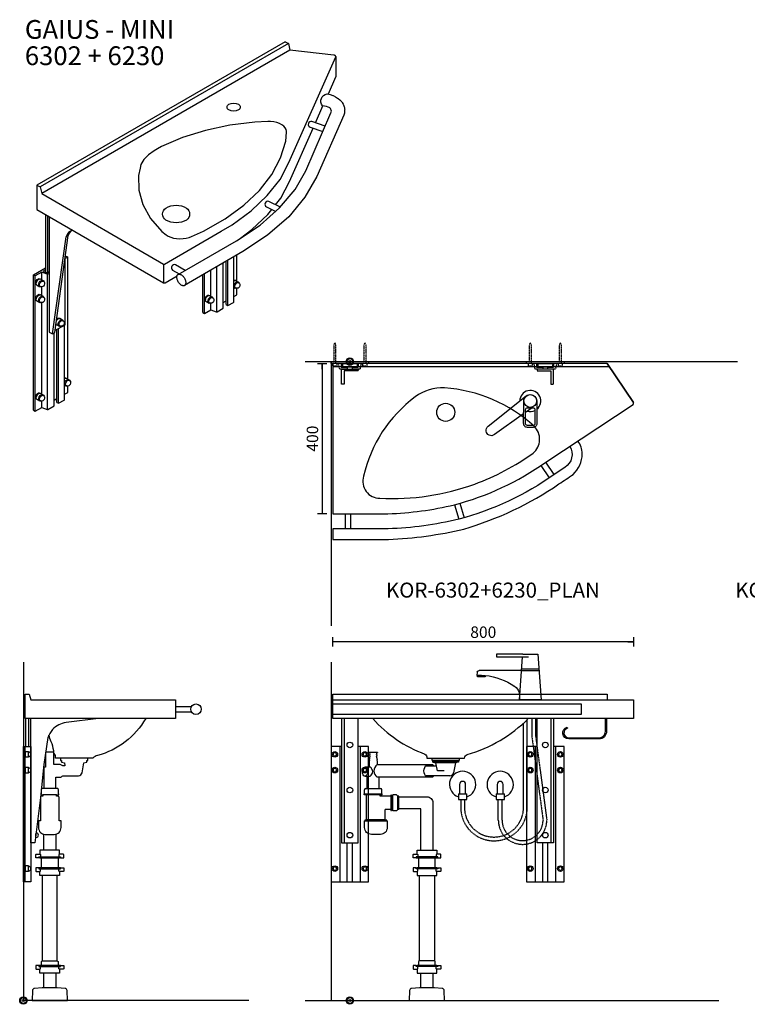
# Model space of a CAD drawing. Units: millimetres. Extents: x 101 to 90161, y -1644 to 59389.
# Drawn here: x 76091 to 78027, y 19885 to 22504 of the extents above; entities that cross this region are included whole.
import ezdxf

# ---------------------------------------------------------------- set-up
doc = ezdxf.new("R2010")
doc.units = ezdxf.units.MM
doc.header["$LTSCALE"] = 3
doc.linetypes.add('DASHED', pattern=[0.75, 0.5, -0.25])
for name, color, linetype in [('KORPINEN-block', 6, 'Continuous'), ('KORPINEN-dimension', 9, 'Continuous'), ('KORPINEN-info', 4, 'Continuous'), ('KORPINEN-mount', 10, 'DASHED'), ('KORPINEN-pluming', 3, 'Continuous'), ('KORPINEN-water', 5, 'Continuous')]:
    doc.layers.add(name, color=color, linetype=linetype)
doc.styles.get("Standard").update_dxf_attribs({"font": 'arial.ttf'})
doc.dimstyles.new('GAIUS-asennus', dxfattribs={"dimscale": 100, "dimtxt": 3.05, "dimasz": 0.05, "dimexe": 0, "dimexo": 0, "dimgap": 1, "dimtad": 1, "dimdec": 0, "dimzin": 0, "dimdsep": 46, "dimtxsty": 'Standard', "dimblk": 'A8MITTA', "dimcen": 2.5, "dimse1": 1, "dimse2": 1, "dimclre": 256, "dimclrt": 7, "dimadec": 0, "dimazin": 0, "dimtp": 6, "dimtm": 6, "dimtfac": 1, "dimtdec": 0, "dimtmove": 2, "dimatfit": 1, "dimldrblk": 'A8MITTA', "dimfxl": 1, "dimtolj": 1, "dimtzin": 0, "dimarcsym": 0})

# ---------------------------------------------------------------- blocks, each defined once
blk = doc.blocks.new('KOR-tap_PLAN')
at = {"layer": 'KORPINEN-water'}
blk.add_line((6.7, 17.3), (28.4, 16.7), dxfattribs=at)
for points in [[(-13.9, 10.6), (22.3, 58.4, -0.414214), (36.3, 60.3), (48.3, 51.2, -0.414214), (50.2, 37.2), (13.9, -10.6, -1)], [(33.3, 56.3), (45.3, 47.3, -0.414214), (46.2, 40.2), (23.8, 10.7, -0.414214), (16.8, 9.7), (4.8, 18.8, -0.414214), (3.9, 25.8), (26.3, 55.4, -0.414214)]]:
    blk.add_lwpolyline(points, format="xyb", close=True, dxfattribs=at)
blk.add_lwpolyline([(34.5, 16.6), (130, 14, -1), (130, -14), (0, -17.5)], format="xyb", dxfattribs=at)
for start, end in [(91.4965, 322.8766), (37.1234, 79.3291)]:
    blk.add_arc((0, 0), 28, start, end, dxfattribs=at)
blk = doc.blocks.new('KOR-6302_PLAN')
at = {"layer": 'KORPINEN-block'}
for p, q in [((0, 0), (0, 0)), ((0, -8), (735.3, -8)), ((576.6, -303.9), (553.7, -271.2)), ((588.9, -295.4), (566, -262.6)), ((323.2, -376), (334.6, -414.5)), ((337.7, -372.1), (349, -410.5)), ((32.5, -400), (32.5, -440)), ((47.5, -440), (47.5, -400))]:
    blk.add_line(p, q, dxfattribs=at)
for points in [[(566, -262.6), (798.6, -109.4, 0.35), (799.5, -104.2), (730, 0), (0, 0), (0, -400), (146.4, -400, 0.05), (323.2, -376, 0.091198)], [(81.6, -300.1, 0.51), (125, -358.8, 0.1), (377.1, -320.9, 0.07), (532.4, -238.5, 0.45), (535.4, -167.2, 0.17), (297, -65, 0.18), (219.1, -89, 0.18)]]:
    blk.add_lwpolyline(points, format="xyb", close=True, dxfattribs=at)
for points in [[(730, 0), (705.9, 0)], [(730, 0), (799.5, -104.2)]]:
    blk.add_lwpolyline(points, dxfattribs=at)
blk.add_lwpolyline([(630.4, -220.2, -0.404543), (617, -276.8), (588.9, -295.4, -0.090259), (334.6, -414.5, -0.05), (147, -440), (0, -440), (0, -468), (147.4, -468, 0.05), (347.8, -440.5, 0.08), (601.3, -320.7, 0.01), (639.1, -295.2, 0.21), (663.1, -240.3, 0.162458), (651.8, -206.1)], format="xyb", dxfattribs=at)
at = {"layer": 'KORPINEN-block', "color": 8}
blk.add_circle((525, -100), 17, dxfattribs=at)
at = {"layer": 'KORPINEN-block'}
blk.add_circle((300, -130), 24, dxfattribs=at)
at = {"layer": 'KORPINEN-water', "rotation": 216.9999999999959}
blk.add_blockref('KOR-tap_PLAN', (525, -100), dxfattribs=at)
blk = doc.blocks.new('KOR-mountscrew')
at = {"layer": 'KORPINEN-mount', "ltscale": 0.5}
blk.add_lwpolyline([(3, 0), (3, 49), (0, 55), (-3, 49), (-3, 0), (-6, 0), (-6, -6), (6, -6), (6, 0)], close=True, dxfattribs=at)
blk = doc.blocks.new('KOR-adjustment-rail_PLAN')
at = {"layer": 'KORPINEN-mount'}
blk.add_lwpolyline([(-7, -15), (-7, -20), (-27, -20), (-30, -5), (-50, -5), (-50, 0), (50, 0), (50, -5), (30, -5), (27, -20), (7, -20), (7, -15), (23, -15), (23, -5), (-23, -5), (-23, -15)], close=True, dxfattribs=at)
blk.add_lwpolyline([(-17, -14), (17, -14, 0.414214), (20, -11), (20, -9, 0.414214), (17, -6), (-17, -6, 0.414214), (-20, -9), (-20, -11, 0.414214)], format="xyb", close=True, dxfattribs=at)
blk = doc.blocks.new('KOR-6302+6230_PLAN')
at = {"layer": 'KORPINEN-block', "color": 8}
for points in [[(-45, -5), (-50, -5), (-50, 0), (50, 0), (50, -5)], [(470, -5), (470, 0), (570, 0), (570, -5)]]:
    blk.add_lwpolyline(points, dxfattribs=at)
at = {"layer": 'KORPINEN-mount'}
for points in [[(-22, -60), (-22, -20), (22, -20), (22, -25), (-15, -25), (-15, -60)], [(542, -60), (542, -20), (498, -20), (498, -25), (535, -25), (535, -60)]]:
    blk.add_lwpolyline(points, close=True, dxfattribs=at)
at = {"layer": 'KORPINEN-block'}
blk.add_blockref('KOR-6302_PLAN', (-45, -5), dxfattribs=at)
at = {"layer": 'KORPINEN-mount'}
for name, p in [('KOR-mountscrew', (-40, -5)), ('KOR-mountscrew', (40, -5)), ('KOR-mountscrew', (480, -5)), ('KOR-mountscrew', (560, -5)), ('KOR-adjustment-rail_PLAN', (0, 0)), ('KOR-adjustment-rail_PLAN', (520, 0))]:
    blk.add_blockref(name, p, dxfattribs=at)
blk = doc.blocks.new('KOR-mountscrew-cover')
at = {"layer": 'KORPINEN-block', "color": 8}
blk.add_lwpolyline([(7, -8), (7, 0), (-7, 0), (-7, -8)], close=True, dxfattribs=at)
blk.add_lwpolyline([(-6, -8), (-6, -9, 1), (6, -9), (6, -8)], format="xyb", dxfattribs=at)
blk = doc.blocks.new('KOR-X300_FAS')
at = {"layer": 'KORPINEN-pluming'}
for p, q in [((-26, 0), (26, 0)), ((-26, -10.5), (-26, 0)), ((26, 0), (26, -10.5)), ((26, -20), (-26, -20)), ((-22, -20), (-22, -47)), ((22, -47), (22, -20)), ((26, -47), (-26, -47)), ((-26, -56.5), (-26, -67)), ((-26, -67), (26, -67)), ((26, -67), (26, -56.5)), ((26, -307), (-26, -307)), ((-26, -316.5), (-26, -327)), ((-26, -327), (26, -327)), ((26, -327), (26, -316.5))]:
    blk.add_line(p, q, dxfattribs=at)
for points in [[(-29, -20), (-37, -20), (-37, -11.5), (-36, -10.5), (-26, -10.5), (-24.5, -11.5), (-24.5, -16.5, -0.414214), (-25.5, -17.5)], [(29, -20), (37, -20), (37, -11.5), (36, -10.5), (26, -10.5), (24.5, -11.5), (24.5, -16.5, 0.414214), (25.5, -17.5)], [(-29, -47), (-37, -47), (-37, -55.5), (-36, -56.5), (-26, -56.5), (-24.5, -55.5), (-24.5, -50.5, 0.414214), (-25.5, -49.5)], [(29, -47), (37, -47), (37, -55.5), (36, -56.5), (26, -56.5), (24.5, -55.5), (24.5, -50.5, -0.414214), (25.5, -49.5)], [(-29, -307), (-37, -307), (-37, -315.5), (-36, -316.5), (-26, -316.5), (-24.5, -315.5), (-24.5, -310.5, 0.414214), (-25.5, -309.5)], [(29, -307), (37, -307), (37, -315.5), (36, -316.5), (26, -316.5), (24.5, -315.5), (24.5, -310.5, -0.414214), (25.5, -309.5)]]:
    blk.add_lwpolyline(points, format="xyb", dxfattribs=at)
for points in [[(-29, -20), (29, -20), (29, -18.5, 0.414214), (28, -17.5), (-28, -17.5, 0.414214), (-29, -18.5)], [(-29, -47), (29, -47), (29, -48.5, -0.414214), (28, -49.5), (-28, -49.5, -0.414214), (-29, -48.5)], [(-29, -307), (29, -307), (29, -308.5, -0.414214), (28, -309.5), (-28, -309.5, -0.414214), (-29, -308.5)]]:
    blk.add_lwpolyline(points, format="xyb", close=True, dxfattribs=at)
for points in [[(20, -67), (20, -294), (-20, -294), (-20, -67)], [(22, -307), (22, -296), (20, -294), (-20, -294), (-22, -296), (-22, -307)]]:
    blk.add_lwpolyline(points, dxfattribs=at)
blk = doc.blocks.new('KOR-6302+6230_FAS-L')
at = {"layer": 'KORPINEN-block', "color": 8}
for p, q in [((405, 782.5), (447.2, 782.5)), ((447.2, 767.5), (405, 767.5)), ((6, 676), (6, 750)), ((14, 676), (14, 750)), ((5, 316), (5, 676))]:
    blk.add_line(p, q, dxfattribs=at)
at = {"layer": 'KORPINEN-block'}
blk.add_lwpolyline([(5, 815), (15, 815), (20, 800), (405, 800), (405, 750), (5, 750)], close=True, dxfattribs=at)
at = {"layer": 'KORPINEN-block', "color": 8}
for points in [[(199.6, 750), (113.6, 739.6, 0.177092), (77.4, 720.8, 0.104294), (65, 699.7), (54.1, 628), (45, 540.1), (30, 420), (20, 420), (20, 750)], [(33, 434), (34, 434, 1), (34, 446), (33, 446)]]:
    blk.add_lwpolyline(points, format="xyb", dxfattribs=at)
at = {"layer": 'KORPINEN-block'}
blk.add_lwpolyline([(325.3, 750, -0.197161), (197.2, 651.8, 0.149573), (185, 645), (85, 645), (85, 651.5, -0.118981), (80.5, 664, 0.062258), (74, 688.5, -0.016937), (67.3, 705.6, -0.016937)], format="xyb", dxfattribs=at)
at = {"layer": 'KORPINEN-block', "color": 8}
blk.add_lwpolyline([(20, 316), (0, 316), (0, 676), (20, 676)], close=True, dxfattribs=at)
blk.add_lwpolyline([(31.6, 433), (33, 433), (33, 444)], dxfattribs=at)
at = {"layer": 'KORPINEN-block'}
blk.add_circle((459, 775), 14, dxfattribs=at)
at = {"layer": 'KORPINEN-pluming'}
for p, q in [((86, 564), (54, 564)), ((88, 547), (52, 547))]:
    blk.add_line(p, q, dxfattribs=at)
for points in [[(88, 544), (88, 547), (94, 547), (94, 550), (93, 550), (93, 561, 0.414214), (90, 564), (86, 564), (86, 594), (97.5, 594, 0.119465), (104.8, 598), (146.2, 598, 0.3601), (156.1, 606.1), (161, 632), (169, 634), (169, 639), (171, 639), (171, 644, 0.414214), (170, 645), (100, 645, 0.414214), (99, 644), (99, 639), (101, 639), (101, 634), (109, 632), (110, 624), (104.8, 624, 0.119465), (97.5, 628), (81, 628), (81, 661), (59, 661), (59, 621), (54, 621), (54, 564), (50, 564, 0.414214), (47, 561), (47, 550), (46, 550), (46, 547), (52, 547), (52, 544), (50, 544, 0.414214), (45, 539), (45, 478), (40, 478), (40, 460, 0.414214), (58, 442), (82, 442, 0.414214), (100, 460), (100, 478), (95, 478), (95, 539, 0.414214), (90, 544)], [(90, 34), (86, 34), (54, 34), (50, 34), (29.4, 32.4, 0.38292), (23.8, 26.6), (23, 0), (117, 0), (116.2, 26.6, 0.38292), (110.6, 32.4)]]:
    blk.add_lwpolyline(points, format="xyb", close=True, dxfattribs=at)
for points in [[(54, 400), (54, 442.5)], [(86, 442.5), (86, 400)], [(54, 34), (54, 73)], [(86, 73), (86, 34)]]:
    blk.add_lwpolyline(points, dxfattribs=at)
at = {"layer": 'KORPINEN-block', "rotation": 90}
for p in [(5, 655), (5, 613), (5, 351)]:
    blk.add_blockref('KOR-mountscrew-cover', p, dxfattribs=at)
at = {"layer": 'KORPINEN-pluming', "xscale": -1}
blk.add_blockref('KOR-X300_FAS', (70, 400), dxfattribs=at)
blk = doc.blocks.new('KOR-tap_FASADE')
at = {"layer": 'KORPINEN-water'}
for p, q in [((90, 114.3), (5, 114.3)), ((20, 121.3), (90, 121.3)), ((90, 121.3), (90, 114.3)), ((22.8, 82.8), (-22.8, 82.8)), ((22.8, 77.8), (-22.8, 77.8)), ((22.8, 77.8), (136.1, 77.8)), ((130, 65), (120, 65)), ((120, 65), (120, 60.9)), ((120, 60.9), (120, 65)), ((120, 60.9), (140, 60.9)), ((130, 65), (142, 65)), ((140, 60.9), (140, 65)), ((141, 73.7), (142, 65)), ((-28.7, 0), (28.7, 0))]:
    blk.add_line(p, q, dxfattribs=at)
for points in [[(20, 121.3), (-20, 121.3), (-28.7, 0)], [(28.7, 0), (20.5, 114.3)]]:
    blk.add_lwpolyline(points, dxfattribs=at)
for centre, radius, start, end in [((138.7, -105.8), 171.8, 96.2535, 124.4636), ((136.1, 72.8), 5, 10.6271, 90), ((58.3, 11.5), 29.6, 124.1773, 164.1867), ((120.2, 4.3), 91.7, 170.3688, 182.6584)]:
    blk.add_arc(centre, radius, start, end, dxfattribs=at)
blk = doc.blocks.new('KOR-WW1_FR')
at = {"layer": 'KORPINEN-water'}
blk.add_line((-11, -25), (11, -25), dxfattribs=at)
blk.add_lwpolyline([(8, -25), (8, 0, 1), (-8, 0), (-8, -25)], format="xyb", dxfattribs=at)
blk.add_lwpolyline([(-11, -25), (-11, -40), (11, -40), (11, -25)], dxfattribs=at)
blk.add_arc((0, 0), 35, 288.3177, 251.6823, dxfattribs=at)
blk = doc.blocks.new('KOR-6302+6230_FAS-FR')
at = {"layer": 'KORPINEN-block', "color": 8}
for p, q in [((-27, 676), (-27, 316)), ((27, 676), (27, 316)), ((493, 676), (493, 316)), ((547, 676), (547, 316)), ((-7, 316), (-7, 420)), ((7, 316), (7, 420)), ((513, 316), (513, 420)), ((527, 316), (527, 420))]:
    blk.add_line(p, q, dxfattribs=at)
blk.add_lwpolyline([(-45, 800), (-45, 815), (685, 815), (685, 800)], dxfattribs=at)
at = {"layer": 'KORPINEN-block'}
blk.add_lwpolyline([(-45, 800), (755, 800), (755, 750), (-45, 750)], close=True, dxfattribs=at)
blk.add_lwpolyline([(-45, 789), (615, 789), (615, 761), (-45, 761)], dxfattribs=at)
at = {"layer": 'KORPINEN-block', "color": 8, "flags": 128}
for points in [[(-22, 750), (-22, 420), (22, 420), (22, 750)], [(-15, 750), (-15, 420)], [(542, 750), (542, 420), (498, 420), (498, 750)], [(535, 750), (535, 420)], [(-22, 676), (-50, 676), (-50, 316), (50, 316), (50, 676), (22, 676)], [(498, 676), (470, 676), (470, 316), (570, 316), (570, 676), (542, 676)]]:
    blk.add_lwpolyline(points, dxfattribs=at)
at = {"layer": 'KORPINEN-block'}
blk.add_lwpolyline([(61.1, 750, 0.12246), (199.2, 655.8, -0.27), (205, 645), (305, 645, -0.31), (312.5, 654.2, 0.124464), (474.7, 750)], format="xyb", dxfattribs=at)
at = {"layer": 'KORPINEN-block', "color": 8}
blk.add_lwpolyline([(683, 750), (683, 716, -0.414214), (663, 696), (582.5, 696, -0.866725), (578, 727.4), (578.8, 724.5, 0.866725), (582.5, 699), (663, 699, 0.414214), (680, 716), (680, 750)], format="xyb", dxfattribs=at)
for centre in [(0, 680), (520, 680), (-40, 655), (40, 655), (480, 655), (560, 655), (-40, 613), (40, 613), (480, 613), (560, 613), (0, 560), (520, 560), (0, 440), (520, 440), (-40, 351), (40, 351), (480, 351), (560, 351)]:
    blk.add_circle(centre, 7.5, dxfattribs=at)
at = {"layer": 'KORPINEN-mount', "extrusion": (-1.38384e-16, -3.54102e-15, -1)}
for centre in [(40, 655), (-40, 655), (-480, 655), (-560, 655), (40, 613), (-40, 613), (-480, 613), (-560, 613), (40, 351), (-40, 351), (-480, 351), (-560, 351)]:
    blk.add_circle(centre, 4.5, dxfattribs=at)
at = {"layer": 'KORPINEN-pluming'}
for p, q in [((221, 634), (229, 632)), ((281, 632), (229, 632)), ((233, 611), (229, 632)), ((281, 632), (276.1, 606.1)), ((289, 634), (281, 632)), ((72.2, 628), (220, 628)), ((201.2, 624), (230.5, 624)), ((220, 628), (223.7, 624)), ((250.5, 611), (233, 611)), ((46.2, 564), (46.2, 597)), ((205, 594), (72.2, 594)), ((78.2, 564), (78.2, 594)), ((266.2, 598), (201.2, 598)), ((39.2, 550), (39.2, 561)), ((42.2, 564), (82.2, 564)), ((85.2, 550), (85.2, 561)), ((38.2, 547), (38.2, 550)), ((38.2, 550), (86.2, 550)), ((86.2, 547), (38.2, 547)), ((44.2, 482), (44.2, 547)), ((80.2, 544), (80.2, 547)), ((109.2, 544), (80.2, 544)), ((86.2, 547), (86.2, 550)), ((114.2, 544), (111.2, 544)), ((114.2, 505), (114.2, 547)), ((124.2, 547), (114.2, 547)), ((127.2, 544), (124.2, 547)), ((130.2, 544), (127.2, 544)), ((127.2, 508), (127.2, 544)), ((130.2, 508), (130.2, 544)), ((94.2, 482), (94.2, 508)), ((109.2, 508), (94.2, 508)), ((114.2, 508), (111.2, 508)), ((124.2, 505), (114.2, 505)), ((127.2, 508), (124.2, 505)), ((130.2, 508), (127.2, 508)), ((44.2, 482), (94.2, 482)), ((189, 34), (189, 73)), ((221, 73), (221, 34))]:
    blk.add_line(p, q, dxfattribs=at)
for points in [[(73.2, 660), (51.2, 660), (51.2, 661), (73.2, 661)], [(289, 634), (221, 634), (221, 639), (289, 639)], [(109.2, 506), (111.2, 506), (111.2, 546), (109.2, 546)]]:
    blk.add_lwpolyline(points, close=True, dxfattribs=at)
for points in [[(53.2, 660), (52.2, 655), (53.2, 655), (52.2, 650), (53.2, 650), (51.2, 640), (52.2, 640), (51.2, 636), (51.2, 621)], [(73.2, 628), (73.2, 636), (72.2, 640), (73.2, 640), (71.2, 650), (72.2, 650), (71.2, 655), (72.2, 655), (71.2, 660)], [(189, 400), (189, 510), (130.2, 510)], [(42.2, 480), (40.2, 480), (40.2, 478), (98.2, 478), (98.2, 480), (96.2, 480)]]:
    blk.add_lwpolyline(points, dxfattribs=at)
for points in [[(291, 639), (219, 639), (219, 644, -0.414214), (220, 645), (290, 645, -0.414214), (291, 644)], [(39.2, 460), (39.2, 478), (99.2, 478), (99.2, 460, -0.414214), (81.2, 442), (57.2, 442, -0.414214)], [(164.4, 32.4, 0.38292), (158.8, 26.6), (158, 0), (252, 0), (251.2, 26.6, 0.38292), (245.6, 32.4), (225, 34), (185, 34)]]:
    blk.add_lwpolyline(points, format="xyb", close=True, dxfattribs=at)
for points in [[(40.2, 597), (53.7, 597, 0.583333), (53.7, 621), (40.2, 621)], [(223.7, 598, -0.044468), (220, 594), (205, 594, -0.470588), (205, 628)], [(130.2, 542), (205, 542, -0.414214), (221, 526), (221, 400)]]:
    blk.add_lwpolyline(points, format="xyb", dxfattribs=at)
for centre, radius, start, end in [((86.3, 611), 22.1, 129.5978, 230.4022), ((266.2, 608), 10, 270, 349.2157), ((42.2, 561), 3, 90, 180), ((82.2, 561), 3, 0, 90), ((42.2, 482), 2, 270, 0), ((96.2, 482), 2, 180, 270)]:
    blk.add_arc(centre, radius, start, end, dxfattribs=at)
blk.add_ellipse((40.2, 609), major_axis=(0, -12), ratio=0.583333, dxfattribs=at)
at = {"layer": 'KORPINEN-water', "linetype": 'DASHED'}
for points in [[(295, 535), (295, 513.5, 1), (472, 513.5), (472, 747.3)], [(305, 535), (305, 513.5, 1), (462, 513.5), (462, 737.9)], [(494, 750), (494, 705.3), (524, 480.3, -1.002628), (395, 480), (395, 535)], [(484, 750), (484, 704.7), (514, 479.7, -0.997026), (405, 480), (405, 535)]]:
    blk.add_lwpolyline(points, format="xyb", dxfattribs=at)
at = {"layer": 'KORPINEN-pluming'}
blk.add_blockref('KOR-X300_FAS', (205, 400), dxfattribs=at)
at = {"layer": 'KORPINEN-water', "extrusion": (0, 0, -1), "zscale": -1}
blk.add_blockref('KOR-tap_FASADE', (-480, 800), dxfattribs=at)
at = {"layer": 'KORPINEN-water'}
for p in [(300, 575), (400, 575)]:
    blk.add_blockref('KOR-WW1_FR', p, dxfattribs=at)
blk = doc.blocks.new('KOR-base-point')
at = {"layer": 'KORPINEN-info', "color": 7}
for radius in [10, 9, 8, 3]:
    blk.add_circle((0, 0), radius, dxfattribs=at)
blk = doc.blocks.new('KOR-6302+6230_ISO')
at = {"layer": 'KORPINEN-block'}
for p, q in [((660.6, 396.4), (0, 15)), ((660.6, 396.4), (669.3, 391.4)), ((669.3, 391.4), (8.7, 10)), ((673.6, 373.9), (13, -7.5)), ((669.3, 391.4), (673.6, 373.9)), ((670.7, 74.5), (670.8, 74.8)), ((0, 15), (8.7, 10)), ((8.7, 10), (13, -7.5)), ((23.4, -63.5), (23.4, -215.5)), ((28.6, -66.5), (28.6, -217.5)), ((32.9, -69), (32.9, -376)), ((41.6, -381), (77.9, -122.2)), ((47.6, -377.5), (83.9, -118.7)), ((75.3, -356.5), (75.3, -179.9)), ((82.3, -500.6), (82.3, -176.5)), ((532.6, -240.6), (532.6, -170.7)), ((337.2, -195.5), (337.2, -244.7)), ((478.9, -322.2), (478.9, -202.1)), ((496.2, -312.5), (496.2, -192)), ((504, -303), (504, -187.4)), ((508.4, -305.5), (508.4, -184.9)), ((-8.7, -584), (-8.7, -224)), ((-4.3, -586.5), (-4.3, -226.5)), ((28.6, -582.2), (28.6, -222.2)), ((441.7, -324), (441.7, -223.9)), ((446, -326.5), (446, -221.3)), ((1.3, -251.7), (7.4, -255.2)), ((524.2, -257.5), (527, -259.2)), ((532.6, -276.5), (532.6, -259.5)), ((524.2, -281.4), (532.6, -276.5)), ((1.3, -293.7), (7.4, -297.2)), ((451.7, -295.7), (457.7, -299.2)), ((496.2, -297.5), (504, -293)), ((48.4, -372.1), (75.3, -356.5)), ((53.3, -356.7), (59.4, -360.2)), ((58, -565.5), (58, -366.5)), ((32.9, -376), (41.6, -381)), ((41.6, -381), (47.6, -377.5)), ((45.9, -572.5), (45.9, -378.5)), ((53.7, -563), (53.7, -369)), ((73.8, -517.5), (76.7, -519.2)), ((82.3, -536.5), (82.3, -519.5)), ((73.8, -541.4), (82.3, -536.5)), ((1.3, -555.7), (7.4, -559.2)), ((45.9, -557.5), (53.7, -553))]:
    blk.add_line(p, q, dxfattribs=at)
for points in [[(13, -7.5), (337.2, -195.5, 0.232489), (339.7, -195), (490.7, -107.9), (519.8, -91), (570.6, -53.5), (613.3, -13), (647.4, 30.1), (670.8, 74.8), (795.4, 356.2), (795.5, 357), (795.4, 357.7), (795, 358.4), (794.5, 359.1), (793.7, 359.7), (792.8, 360.2), (791.7, 360.5), (790.6, 360.8), (790, 360.9), (673.6, 373.9)], [(795.5, 357), (795.5, 303.8, -0.104581), (795.2, 302.2), (775.3, 257.3)], [(376.1, -222.4), (531.1, -132.9), (594.3, -91.2), (646.2, -45.9), (687.7, 3.5), (715.5, 53.2), (782.8, 207.1, 0.476645), (775.4, 222.4), (770.7, 224), (765.7, 225.3), (759.8, 226.3, -0.551886), (772.2, 258.1), (780.3, 256.1), (787.3, 253.6), (788.2, 253.2), (794.6, 250.2), (800.4, 246.6), (801.5, 245.8), (806.4, 241.8), (807.4, 240.7), (811.4, 236.3), (812.3, 235), (815.3, 230.2), (815.9, 228.6), (817.8, 223.6), (818.3, 221.9), (819, 216.7), (819.2, 215), (819.1, 213.3), (818.6, 208), (818.3, 206.4), (816.6, 201.1), (744.9, 37.5), (713.6, -17.4), (670.2, -69.3), (614.2, -118.1), (548.6, -161.4), (393.2, -252.2)], [(767.6, 172.2), (731.8, 184.1, 0.899025), (727.2, 169.1), (761.2, 157.7)], [(0, 15), (0, -50), (337.2, -244.7, 0.254589), (341.3, -245), (373.1, -226.6)], [(648.2, -43.6), (617.4, -28.5, 0.899025), (610.8, -42.8), (635.7, -55.1)], [(504, -303), (508.4, -305.5), (523.2, -296.9, 0.265334), (524.2, -295.5), (524.2, -175.7)], [(32.9, -220), (29.8, -221.8, -0.226514), (27.2, -222), (13, -216.5), (-4.3, -226.5), (-8.7, -224), (23.4, -205.5)], [(394.4, -211.9), (369.1, -197.2, 0.899025), (361.5, -211.1), (378.7, -221)], [(1.4, -251.7), (-0.4, -250.7, -0.231442), (-3, -246.8, -0.302932), (4.3, -234, -0.2334), (9.1, -234.3), (11, -235.4)], [(1.3, -251.7, -0.231442), (-1.3, -247.8, -0.273588), (6.1, -235, -0.2334), (10.8, -235.3), (16.9, -238.8)], [(12.1, -255.5, -0.486989), (4.8, -251.3, -0.273588), (12.1, -238.5, -0.449163), (19.3, -242.1)], [(17.1, -240.7), (18.8, -241.7, -0.232934), (20.6, -244.2, -0.184831), (19.7, -251.4, -0.349458), (10.5, -255.2), (9.2, -254.5, -0.230698), (7.1, -251.6, -0.269404), (13.6, -240.4, -0.233343), (17.1, -240.7, -0.233343)], [(524.2, -237.9, -0.221946), (528.7, -238.3), (530.6, -239.4)], [(524.2, -240, -0.031207), (525.7, -239, -0.2334), (530.4, -239.3), (536.5, -242.8)], [(531.7, -259.5, -0.486989), (524.4, -255.3, -0.273588), (531.7, -242.5, -0.449163), (539, -246.1)], [(536.7, -244.7), (538.4, -245.7, -0.232934), (540.2, -248.2, -0.184831), (539.3, -255.4, -0.349458), (530.1, -259.2), (528.9, -258.5, -0.230698), (526.7, -255.6, -0.269404), (533.3, -244.4, -0.233343), (536.7, -244.7, -0.233343)], [(1.4, -293.7), (-0.4, -292.7, -0.231442), (-3, -288.8, -0.302932), (4.3, -276, -0.2334), (9.1, -276.3), (11, -277.4)], [(1.3, -293.7, -0.231442), (-1.3, -289.8, -0.273588), (6.1, -277, -0.2334), (10.8, -277.3), (16.9, -280.8)], [(12.1, -297.5, -0.486989), (4.8, -293.3, -0.273588), (12.1, -280.5, -0.449163), (19.3, -284.1)], [(17.1, -282.7), (18.8, -283.7, -0.232934), (20.6, -286.2, -0.184831), (19.7, -293.4, -0.349458), (10.5, -297.2), (9.2, -296.5, -0.230698), (7.1, -293.6, -0.269404), (13.6, -282.4, -0.233343), (17.1, -282.7, -0.233343)], [(451.7, -295.7), (449.9, -294.7, -0.231442), (447.3, -290.8, -0.302932), (454.7, -278, -0.2334), (459.4, -278.3), (461.3, -279.4)], [(451.7, -295.7, -0.231442), (449, -291.8, -0.273588), (456.4, -279, -0.2334), (461.2, -279.3), (467.2, -282.8)], [(462.4, -299.5, -0.486989), (455.1, -295.3, -0.273588), (462.5, -282.5, -0.449163), (469.7, -286.1)], [(467.4, -284.7), (469.1, -285.7, -0.232934), (470.9, -288.2, -0.184831), (470, -295.4, -0.349458), (460.9, -299.2), (459.6, -298.5, -0.230698), (457.5, -295.6, -0.269404), (464, -284.4, -0.233343), (467.4, -284.7, -0.233343)], [(441.7, -324), (446, -326.5), (463.3, -316.5), (477.6, -322, 0.226514), (480.2, -321.8), (496.2, -312.5)], [(52, -346.6, -0.158714), (58, -340, -0.2334), (62.8, -340.3), (68.8, -343.8)], [(52.7, -341.6, -0.085217), (56.3, -339, -0.2334), (61, -339.3), (62.9, -340.4)], [(53.3, -356.7), (51.6, -355.7, -0.045692), (50.8, -355.1, -0.045692)], [(53.3, -356.7, -0.175202), (50.9, -353.9, -0.175202)], [(53.7, -563), (58, -565.5), (72.9, -556.9, 0.265334), (73.8, -555.5), (73.8, -357.4)], [(64.1, -360.5, -0.486989), (56.7, -356.2, -0.273588), (64.1, -343.5, -0.449163), (71.3, -347.1)], [(69, -345.7), (70.8, -346.7, -0.232934), (72.5, -349.2, -0.184831), (71.7, -356.4, -0.349458), (62.5, -360.2), (61.2, -359.5, -0.230698), (59.1, -356.6, -0.269404), (65.6, -345.4, -0.233343), (69, -345.7, -0.233343)], [(73.8, -497.9, -0.221946), (78.4, -498.3), (80.3, -499.4)], [(73.8, -500, -0.031207), (75.3, -499, -0.2334), (80.1, -499.3), (86.2, -502.8)], [(81.4, -519.5, -0.486989), (74, -515.3, -0.273588), (81.4, -502.5, -0.449163), (88.6, -506.1)], [(86.3, -504.7), (88.1, -505.7, -0.232934), (89.8, -508.2, -0.184831), (89, -515.4, -0.349458), (79.8, -519.2), (78.5, -518.5, -0.230698), (76.4, -515.6, -0.269404), (82.9, -504.4, -0.233343), (86.3, -504.7, -0.233343)], [(1.4, -555.7), (-0.4, -554.7, -0.231442), (-3, -550.8, -0.302932), (4.3, -538, -0.2334), (9.1, -538.3), (11, -539.4)], [(1.3, -555.7, -0.231442), (-1.3, -551.8, -0.273588), (6.1, -539, -0.2334), (10.8, -539.3), (16.9, -542.8)], [(12.1, -559.5, -0.486989), (4.8, -555.3, -0.273588), (12.1, -542.5, -0.449163), (19.3, -546.1)], [(17.1, -544.7), (18.8, -545.7, -0.232934), (20.6, -548.2, -0.184831), (19.7, -555.4, -0.349458), (10.5, -559.2), (9.2, -558.5, -0.230698), (7.1, -555.6, -0.269404), (13.6, -544.4, -0.233343), (17.1, -544.7, -0.233343)], [(-8.7, -584), (-4.3, -586.5), (13, -576.5), (27.2, -582, 0.226514), (29.8, -581.8), (45.9, -572.5)]]:
    blk.add_lwpolyline(points, format="xyb", dxfattribs=at)
for points in [[(536.9, 230, -0.587586), (536.9, 215, -0.257765), (511, 215, -0.587586), (511, 230, -0.257765)], [(398.4, -46, -0.515234), (398.4, -78, -0.264), (342.9, -78, -0.515234), (342.9, -46, -0.264)]]:
    blk.add_lwpolyline(points, format="xyb", close=True, dxfattribs=at)
for points in [[(741.5, 180.9), (761.4, 226)], [(635.2, -37.2), (648.9, -19.8), (672.4, 24.8), (735.1, 166.4)], [(541.7, -125.9), (572.1, -103.5), (614.9, -62.9), (625.2, -49.9)], [(76, -175.1), (77.9, -174), (82.3, -176.5), (75.3, -180.5)], [(13, -236.6), (13, -216.5)], [(23.4, -210.5), (17.3, -214), (27.7, -218), (32.9, -215)], [(463.3, -280.6), (463.3, -211.2)], [(13, -278.6), (13, -255.5)], [(13, -540.6), (13, -297.5)], [(463.3, -316.5), (463.3, -299.5)], [(13, -576.5), (13, -559.5)]]:
    blk.add_lwpolyline(points, dxfattribs=at)
for points in [[(343.9, -117.5), (349.6, -121), (356.4, -123.9), (363.9, -126), (372.1, -127.3), (380.6, -127.8), (389.1, -127.4), (397.5, -126.1), (405.4, -124.1), (411.8, -121.5), (443.6, -107.4), (500.9, -74.8), (550.8, -38.4), (592.5, 1.1), (625.4, 43.2), (648.8, 87.2), (662.5, 132.3), (664.4, 155.7), (664.6, 158.2), (663.5, 163.1), (660.9, 167.7), (657, 172), (651.8, 175.8), (645.5, 179), (638.3, 181.5), (630.4, 183.2), (622, 184), (614.4, 184), (580.5, 182.7), (513.5, 174.4), (448.9, 160.6), (388, 141.6), (332.1, 117.7), (321, 111.1), (311.9, 106.4), (296.8, 95.2), (285.1, 82.8), (277.2, 69.5), (274.8, 60.4), (270.3, 40.8), (271.3, 1.6), (282.2, -36.9), (302.7, -73.8), (332.5, -108.4)], [(373.2, -234.3), (372.9, -232.4), (372.7, -230.6), (372.7, -228.9), (372.9, -227.3), (373.3, -225.9), (373.9, -224.7), (374.6, -223.7), (375.5, -222.8), (376.6, -222.3), (377.7, -221.9), (379, -221.8), (380.4, -222), (381.8, -222.4), (383.3, -223), (384.7, -223.9), (386.2, -225), (387.7, -226.2), (389.1, -227.7), (390.4, -229.3), (391.7, -231), (392.8, -232.9), (393.8, -234.8), (394.6, -236.7), (395.3, -238.7), (395.9, -240.6), (396.2, -242.5), (396.4, -244.3), (396.3, -246), (396.1, -247.5), (395.7, -249), (395.2, -250.2), (394.4, -251.2), (393.5, -252), (392.5, -252.6), (391.3, -252.9), (390.1, -253), (388.7, -252.9), (387.3, -252.5), (385.8, -251.8), (384.3, -251), (382.9, -249.9), (381.4, -248.6), (380, -247.2), (378.7, -245.6), (377.4, -243.8), (376.3, -242), (375.3, -240.1), (374.4, -238.2), (373.7, -236.2)]]:
    blk.add_lwpolyline(points, close=True, dxfattribs=at)
for centre, start in [((102.6, -130.4), 105.3593), ((108.7, -126.9), 127.7198)]:
    blk.add_arc(centre, 26.1, start, 161.7732, dxfattribs=at)
blk = doc.blocks.new('A8MITTA')
for p, q in [((-30, 0), (0, 0)), ((0, 25), (0, -25))]:
    blk.add_line(p, q)
blk = doc.blocks.new('*D1884')
at = {"layer": 'DEFPOINTS', "color": 0, "lineweight": 9, "transparency": 16777216}
for p in [(76924.4, 21589.6), (76895.4, 21189.6), (76924.4, 21189.6)]:
    blk.add_point(p, dxfattribs=at)
at = {"layer": 'KORPINEN-dimension', "color": 0, "lineweight": -2, "transparency": 16777216}
blk.add_line((76895.4, 21589.1), (76895.4, 21190.1), dxfattribs=at)
at = {"layer": 'KORPINEN-dimension', "color": 0, "lineweight": -2, "transparency": 16777216, "xscale": 0.5, "yscale": 0.5, "zscale": 0.5}
for p, rotation in [((76895.4, 21589.6), 90), ((76895.4, 21189.6), 270)]:
    blk.add_blockref('A8MITTA', p, dxfattribs=dict(at, rotation=rotation))
at = {"layer": 'KORPINEN-dimension', "color": 7, "transparency": 16777216, "insert": (76869.8, 21389.6), "char_height": 30.5, "attachment_point": 5, "rotation": 90}
blk.add_mtext('\\A1;400', dxfattribs=at)
blk = doc.blocks.new('*D1890')
at = {"layer": 'DEFPOINTS', "color": 0, "lineweight": 9, "transparency": 16777216}
for p in [(76924.4, 20849.1), (76924.4, 20645.1), (77724.4, 20644.6)]:
    blk.add_point(p, dxfattribs=at)
at = {"layer": 'KORPINEN-dimension', "color": 0, "lineweight": -2, "transparency": 16777216}
blk.add_line((77723.9, 20849.1), (76924.9, 20849.1), dxfattribs=at)
at = {"layer": 'KORPINEN-dimension', "color": 0, "lineweight": -2, "transparency": 16777216, "xscale": 0.5, "yscale": 0.5, "zscale": 0.5, "rotation": 180}
blk.add_blockref('A8MITTA', (76924.4, 20849.1), dxfattribs=at)
at = {"layer": 'KORPINEN-dimension', "color": 0, "lineweight": -2, "transparency": 16777216, "xscale": 0.5, "yscale": 0.5, "zscale": 0.5}
blk.add_blockref('A8MITTA', (77724.4, 20849.1), dxfattribs=at)
at = {"layer": 'KORPINEN-dimension', "color": 7, "transparency": 16777216, "insert": (77324.4, 20874.6), "char_height": 30.5, "attachment_point": 5}
blk.add_mtext('\\A1;800', dxfattribs=at)

msp = doc.modelspace()

# ---------------------------------------------------------------- linework, layer by layer
at = {"layer": 'KORPINEN-info'}
for p, q in [((76850.9, 21594.6), (78000.9, 21594.6)), ((76100.9, 20794.6), (76100.9, 19894.6)), ((76700.9, 19894.6), (76100.9, 19894.6)), ((76850.9, 19894.6), (77950.9, 19894.6))]:
    msp.add_line(p, q, dxfattribs=at)
at = {"layer": 'KORPINEN-info', "color": 9, "linetype": 'DASHED'}
for p, q in [((76919.4, 21594.6), (76919.4, 20890.6)), ((76919.4, 20794.6), (76919.4, 19894.6))]:
    msp.add_line(p, q, dxfattribs=at)

# ---------------------------------------------------------------- block references
at = {"layer": 'KORPINEN-block'}
for name, p in [('KOR-6302+6230_ISO', (76136.4, 22049.1)), ('KOR-6302+6230_PLAN', (76969.4, 21594.6)), ('KOR-6302+6230_FAS-FR', (76969.4, 19894.6)), ('KOR-6302+6230_FAS-L', (76100.9, 19894.6))]:
    msp.add_blockref(name, p, dxfattribs=at)
at = {"layer": 'KORPINEN-info'}
for p in [(76969.4, 21594.6), (76100.9, 19894.6), (76969.4, 19894.6)]:
    msp.add_blockref('KOR-base-point', p, dxfattribs=at)

# ---------------------------------------------------------------- texts
for s, p in [('KOR-6302+6230_PLAN', (77065.4, 20966.6)), ('KOR-6302+6230_CUT', (77994.9, 20966.6))]:
    msp.add_text(s, height=40, dxfattribs=at).set_placement(p)
at = {"layer": 'KORPINEN-info', "insert": (76104.7, 22503.3), "char_height": 50, "width": 972.234, "attachment_point": 1, "line_spacing_factor": 0.84}
msp.add_mtext('GAIUS - MINI\\P6302 + 6230', dxfattribs=at)

# ---------------------------------------------------------------- dimensions: what is measured, and where the dimension line sits
at = {"layer": 'KORPINEN-dimension'}
dim = msp.add_linear_dim(base=(76895.4, 21189.6), p1=(76924.4, 21589.6), p2=(76924.4, 21189.6), angle=90, dimstyle='GAIUS-asennus', override={"dimscale": 10, "dimcen": 610.020491}, dxfattribs=at)
dim.commit()
dim.dimension.update_dxf_attribs({"geometry": '*D1884', "text_midpoint": (76869.8, 21389.6)})
dim = msp.add_linear_dim(base=(76924.4, 20849.1), p1=(77724.4, 20644.6), p2=(76924.4, 20645.1), dimstyle='GAIUS-asennus', override={"dimscale": 10}, dxfattribs=at)
dim.commit()
dim.dimension.update_dxf_attribs({"geometry": '*D1890', "text_midpoint": (77324.4, 20874.6)})

doc.saveas('drawing.dxf')
